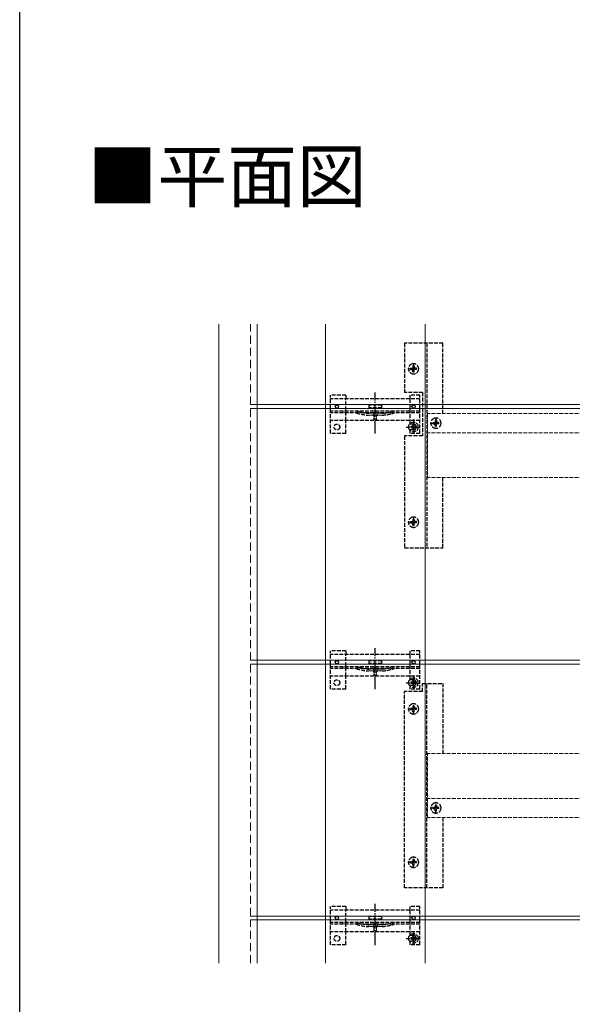
# Model space of a CAD drawing. Extents: x 0 to 1989, y 0 to 3206.
# Drawn here: x 0 to 432, y 1465 to 2235 of the extents above; entities that cross this region are included whole.
import ezdxf

# ---------------------------------------------------------------- set-up
doc = ezdxf.new("R2010")
doc.units = 0
for name, pattern in [('HIDDEN', [9.525, 6.35, -3.175]), ('YCENTER_1', [13, 10, -1, 1, -1]), ('YHIDDEN_1', [4, 3, -1])]:
    doc.linetypes.add(name, pattern=pattern)
doc.layers.add('USER1', color=3, linetype='CONTINUOUS')
doc.layers.add('YKK_ZWAK', color=7, linetype='CONTINUOUS')
doc.layers.add('YKK_12', color=2, linetype='CONTINUOUS', lineweight=13)
doc.layers.add('YKK_13', color=4, linetype='CONTINUOUS', lineweight=30)
doc.styles.get("Standard").update_dxf_attribs({"font": 'txt', "bigfont": 'BIGFONT'})

msp = doc.modelspace()

# ---------------------------------------------------------------- linework, layer by layer
at = {"layer": 'YKK_12'}
for p, q in [((155.75, 1497.22), (155.75, 1997.22)), ((185.75, 1997.22), (185.75, 1497.22)), ((239.25, 1997.22), (239.25, 1497.22)), ((317.25, 1497.22), (317.25, 1997.22)), ((983.75, 1934.22), (185.75, 1934.22)), ((185.75, 1931.22), (983.75, 1931.22)), ((487.25, 1734.22), (185.75, 1734.22)), ((185.75, 1731.22), (487.25, 1731.22)), ((983.75, 1534.22), (185.75, 1534.22)), ((185.75, 1531.22), (983.75, 1531.22))]:
    msp.add_line(p, q, dxfattribs=at)
at = {"layer": 'YKK_12', "linetype": 'HIDDEN'}
for p, q in [((180.75, 1934.22), (180.75, 1997.22)), ((180.75, 1934.22), (185.75, 1934.22)), ((180.75, 1931.22), (185.75, 1931.22)), ((180.75, 1734.22), (180.75, 1931.22)), ((180.75, 1734.22), (185.75, 1734.22)), ((180.75, 1731.22), (185.75, 1731.22)), ((180.75, 1534.22), (180.75, 1731.22)), ((180.75, 1534.22), (185.75, 1534.22)), ((180.75, 1531.22), (185.75, 1531.22)), ((180.75, 1497.22), (180.75, 1531.22))]:
    msp.add_line(p, q, dxfattribs=at)
at = {"layer": 'YKK_12', "linetype": 'YHIDDEN_1'}
for p, q in [((319.25, 1927.22), (319.25, 1877.22)), ((737.25, 1927.22), (319.25, 1927.22)), ((737.25, 1912.22), (319.25, 1912.22)), ((737.25, 1877.22), (319.25, 1877.22)), ((737.25, 1661.22), (319.25, 1661.22)), ((319.25, 1611.22), (319.25, 1661.22)), ((737.25, 1626.22), (319.25, 1626.22)), ((737.25, 1611.22), (319.25, 1611.22))]:
    msp.add_line(p, q, dxfattribs=at)
at = {"layer": 'YKK_13', "linetype": 'YHIDDEN_1'}
for p, q in [((331.25, 1982.22), (301.25, 1982.22)), ((301.25, 1982.22), (301.25, 1943.72)), ((318.75, 1982.22), (318.75, 1822.22)), ((331.25, 1927.22), (331.25, 1982.22)), ((307.75, 1964.46), (307.73, 1963.36)), ((308.25, 1966.62), (308.25, 1957.82)), ((308.75, 1964.46), (308.77, 1963.36)), ((303.85, 1962.22), (312.65, 1962.22)), ((306, 1962.72), (306.88, 1962.73)), ((306, 1961.72), (306.88, 1961.7)), ((306.88, 1962.73), (307.11, 1962.74)), ((306.88, 1961.7), (307.11, 1961.7)), ((307.11, 1962.74), (307.63, 1962.84)), ((307.11, 1961.7), (307.63, 1961.6)), ((307.73, 1963.36), (307.63, 1962.84)), ((307.73, 1961.08), (307.63, 1961.6)), ((307.75, 1959.97), (307.73, 1961.08)), ((308.75, 1959.97), (308.77, 1961.08)), ((308.77, 1963.36), (308.87, 1962.84)), ((308.77, 1961.08), (308.87, 1961.6)), ((309.39, 1962.74), (308.87, 1962.84)), ((309.39, 1961.7), (308.87, 1961.6)), ((310.49, 1962.72), (309.39, 1962.74)), ((310.49, 1961.72), (309.39, 1961.7)), ((243.25, 1911.72), (243.25, 1941.72)), ((255.25, 1941.72), (243.25, 1941.72)), ((255.25, 1941.72), (255.25, 1938.72)), ((315.25, 1943.72), (301.25, 1943.72)), ((313.25, 1941.72), (305.45, 1941.72)), ((305.45, 1941.72), (305.45, 1938.72)), ((313.25, 1911.72), (313.25, 1941.72)), ((315.25, 1943.72), (315.25, 1909.72)), ((313.25, 1938.72), (243.25, 1938.72)), ((255.25, 1921.72), (255.25, 1938.72)), ((283.25, 1933.72), (273.25, 1933.72)), ((273.25, 1933.72), (273.25, 1931.72)), ((283.25, 1933.72), (283.25, 1931.72)), ((305.45, 1938.67), (305.45, 1921.72)), ((313.25, 1929.22), (243.25, 1929.22)), ((313.25, 1927.72), (243.25, 1927.72)), ((283.35, 1927.42), (273.14, 1927.42)), ((283.25, 1931.72), (273.25, 1931.72)), ((313.25, 1921.72), (243.25, 1921.72)), ((255.25, 1911.72), (255.25, 1921.72)), ((305.45, 1921.72), (305.45, 1918.97)), ((308.25, 1918.97), (305.45, 1918.97)), ((308.54, 1918.77), (307.72, 1918.77)), ((307.72, 1918.77), (307.72, 1917.95)), ((308.13, 1922.47), (308.13, 1910.97)), ((308.54, 1917.95), (308.54, 1918.77)), ((321.35, 1919.72), (330.15, 1919.72)), ((323.5, 1920.22), (324.38, 1920.23)), ((323.5, 1919.22), (324.38, 1919.2)), ((324.38, 1920.23), (324.61, 1920.24)), ((324.38, 1919.2), (324.61, 1919.2)), ((324.61, 1920.24), (325.13, 1920.34)), ((324.61, 1919.2), (325.13, 1919.1)), ((325.23, 1920.86), (325.13, 1920.34)), ((325.23, 1918.58), (325.13, 1919.1)), ((325.25, 1921.96), (325.23, 1920.86)), ((325.25, 1917.47), (325.23, 1918.58)), ((325.75, 1924.12), (325.75, 1915.32)), ((326.25, 1921.96), (326.27, 1920.86)), ((326.25, 1917.47), (326.27, 1918.58)), ((326.27, 1920.86), (326.37, 1920.34)), ((326.27, 1918.58), (326.37, 1919.1)), ((326.89, 1920.24), (326.37, 1920.34)), ((326.89, 1919.2), (326.37, 1919.1)), ((327.99, 1920.22), (326.89, 1920.24)), ((327.99, 1919.22), (326.89, 1919.2)), ((255.25, 1911.72), (243.25, 1911.72)), ((302.38, 1916.72), (313.88, 1916.72)), ((305.45, 1914.47), (305.45, 1911.72)), ((308.25, 1914.47), (305.45, 1914.47)), ((313.25, 1911.72), (305.45, 1911.72)), ((306.9, 1917.13), (306.08, 1917.13)), ((306.08, 1917.13), (306.08, 1916.31)), ((306.08, 1916.31), (306.9, 1916.31)), ((307.72, 1915.49), (307.72, 1914.67)), ((307.72, 1914.67), (308.54, 1914.67)), ((308.54, 1914.67), (308.54, 1915.49)), ((310.18, 1917.13), (309.36, 1917.13)), ((309.36, 1916.31), (310.18, 1916.31)), ((310.18, 1916.31), (310.18, 1917.13)), ((315.25, 1909.72), (301.25, 1909.72)), ((301.25, 1909.72), (301.25, 1822.22)), ((331.25, 1822.22), (331.25, 1877.22)), ((303.85, 1842.22), (312.65, 1842.22)), ((306, 1842.72), (306.88, 1842.73)), ((306, 1841.72), (306.88, 1841.7)), ((306.88, 1842.73), (307.11, 1842.74)), ((306.88, 1841.7), (307.11, 1841.7)), ((307.11, 1842.74), (307.63, 1842.84)), ((307.11, 1841.7), (307.63, 1841.6)), ((307.73, 1843.36), (307.63, 1842.84)), ((307.73, 1841.08), (307.63, 1841.6)), ((307.75, 1844.46), (307.73, 1843.36)), ((307.75, 1839.97), (307.73, 1841.08)), ((308.25, 1846.62), (308.25, 1837.82)), ((308.75, 1844.46), (308.77, 1843.36)), ((308.75, 1839.97), (308.77, 1841.08)), ((308.77, 1843.36), (308.87, 1842.84)), ((308.77, 1841.08), (308.87, 1841.6)), ((309.39, 1842.74), (308.87, 1842.84)), ((309.39, 1841.7), (308.87, 1841.6)), ((310.49, 1842.72), (309.39, 1842.74)), ((310.49, 1841.72), (309.39, 1841.7)), ((301.25, 1822.22), (331.25, 1822.22)), ((243.25, 1711.72), (243.25, 1741.72)), ((255.25, 1741.72), (243.25, 1741.72)), ((255.25, 1741.72), (255.25, 1738.72)), ((313.25, 1741.72), (305.45, 1741.72)), ((305.45, 1741.72), (305.45, 1738.72)), ((313.25, 1711.72), (313.25, 1741.72)), ((313.25, 1738.72), (243.25, 1738.72)), ((255.25, 1721.72), (255.25, 1738.72)), ((283.25, 1733.72), (273.25, 1733.72)), ((273.25, 1733.72), (273.25, 1731.72)), ((283.25, 1733.72), (283.25, 1731.72)), ((305.45, 1738.67), (305.45, 1721.72)), ((313.25, 1729.22), (243.25, 1729.22)), ((313.25, 1727.72), (243.25, 1727.72)), ((283.35, 1727.42), (273.14, 1727.42)), ((283.25, 1731.72), (273.25, 1731.72)), ((313.25, 1721.72), (243.25, 1721.72)), ((255.25, 1711.72), (255.25, 1721.72)), ((305.45, 1721.72), (305.45, 1718.97)), ((308.25, 1718.97), (305.45, 1718.97)), ((308.54, 1718.77), (307.72, 1718.77)), ((307.72, 1718.77), (307.72, 1717.95)), ((308.13, 1722.47), (308.13, 1710.97)), ((308.54, 1717.95), (308.54, 1718.77)), ((255.25, 1711.72), (243.25, 1711.72)), ((302.38, 1716.72), (313.88, 1716.72)), ((305.45, 1714.47), (305.45, 1711.72)), ((308.25, 1714.47), (305.45, 1714.47)), ((313.25, 1711.72), (305.45, 1711.72)), ((306.9, 1717.13), (306.08, 1717.13)), ((306.08, 1717.13), (306.08, 1716.31)), ((306.08, 1716.31), (306.9, 1716.31)), ((307.72, 1715.49), (307.72, 1714.67)), ((307.72, 1714.67), (308.54, 1714.67)), ((308.54, 1714.67), (308.54, 1715.49)), ((310.18, 1717.13), (309.36, 1717.13)), ((309.36, 1716.31), (310.18, 1716.31)), ((310.18, 1716.31), (310.18, 1717.13)), ((315.25, 1709.72), (315.25, 1716.22)), ((315.25, 1716.22), (331.25, 1716.22)), ((318.75, 1556.22), (318.75, 1716.22)), ((331.25, 1716.22), (331.25, 1661.22)), ((315.25, 1709.72), (301.25, 1709.72)), ((301.25, 1556.22), (301.25, 1709.72)), ((303.85, 1696.22), (312.65, 1696.22)), ((306, 1696.72), (306.88, 1696.73)), ((306, 1695.72), (306.88, 1695.7)), ((306.88, 1696.73), (307.11, 1696.74)), ((306.88, 1695.7), (307.11, 1695.7)), ((307.11, 1696.74), (307.63, 1696.84)), ((307.11, 1695.7), (307.63, 1695.6)), ((307.73, 1697.36), (307.63, 1696.84)), ((307.73, 1695.08), (307.63, 1695.6)), ((307.75, 1698.46), (307.73, 1697.36)), ((307.75, 1693.97), (307.73, 1695.08)), ((308.25, 1691.82), (308.25, 1700.62)), ((308.75, 1698.46), (308.77, 1697.36)), ((308.75, 1693.97), (308.77, 1695.08)), ((308.77, 1697.36), (308.87, 1696.84)), ((308.77, 1695.08), (308.87, 1695.6)), ((309.39, 1696.74), (308.87, 1696.84)), ((309.39, 1695.7), (308.87, 1695.6)), ((310.49, 1696.72), (309.39, 1696.74)), ((310.49, 1695.72), (309.39, 1695.7)), ((321.35, 1618.72), (330.15, 1618.72)), ((323.5, 1619.22), (324.38, 1619.23)), ((323.5, 1618.22), (324.38, 1618.2)), ((324.38, 1619.23), (324.61, 1619.24)), ((324.38, 1618.2), (324.61, 1618.2)), ((324.61, 1619.24), (325.13, 1619.34)), ((324.61, 1618.2), (325.13, 1618.1)), ((325.23, 1619.86), (325.13, 1619.34)), ((325.23, 1617.58), (325.13, 1618.1)), ((325.25, 1620.96), (325.23, 1619.86)), ((325.25, 1616.47), (325.23, 1617.58)), ((325.75, 1614.32), (325.75, 1623.12)), ((326.25, 1620.96), (326.27, 1619.86)), ((326.25, 1616.47), (326.27, 1617.58)), ((326.27, 1619.86), (326.37, 1619.34)), ((326.27, 1617.58), (326.37, 1618.1)), ((326.89, 1619.24), (326.37, 1619.34)), ((326.89, 1618.2), (326.37, 1618.1)), ((327.99, 1619.22), (326.89, 1619.24)), ((327.99, 1618.22), (326.89, 1618.2)), ((331.25, 1611.22), (331.25, 1556.22)), ((308.25, 1571.82), (308.25, 1580.62)), ((303.85, 1576.22), (312.65, 1576.22)), ((306, 1576.72), (306.88, 1576.73)), ((306, 1575.72), (306.88, 1575.7)), ((306.88, 1576.73), (307.11, 1576.74)), ((306.88, 1575.7), (307.11, 1575.7)), ((307.11, 1576.74), (307.63, 1576.84)), ((307.11, 1575.7), (307.63, 1575.6)), ((307.73, 1577.36), (307.63, 1576.84)), ((307.73, 1575.08), (307.63, 1575.6)), ((307.75, 1578.46), (307.73, 1577.36)), ((307.75, 1573.97), (307.73, 1575.08)), ((308.75, 1578.46), (308.77, 1577.36)), ((308.75, 1573.97), (308.77, 1575.08)), ((308.77, 1577.36), (308.87, 1576.84)), ((308.77, 1575.08), (308.87, 1575.6)), ((309.39, 1576.74), (308.87, 1576.84)), ((309.39, 1575.7), (308.87, 1575.6)), ((310.49, 1576.72), (309.39, 1576.74)), ((310.49, 1575.72), (309.39, 1575.7)), ((331.25, 1556.22), (301.25, 1556.22)), ((243.25, 1511.72), (243.25, 1541.72)), ((255.25, 1541.72), (243.25, 1541.72)), ((255.25, 1541.72), (255.25, 1538.72)), ((313.25, 1541.72), (305.45, 1541.72)), ((305.45, 1541.72), (305.45, 1538.72)), ((313.25, 1511.72), (313.25, 1541.72)), ((313.25, 1538.72), (243.25, 1538.72)), ((255.25, 1521.72), (255.25, 1538.72)), ((283.25, 1533.72), (273.25, 1533.72)), ((273.25, 1533.72), (273.25, 1531.72)), ((283.25, 1533.72), (283.25, 1531.72)), ((305.45, 1538.67), (305.45, 1521.72)), ((313.25, 1529.22), (243.25, 1529.22)), ((313.25, 1527.72), (243.25, 1527.72)), ((283.35, 1527.42), (273.14, 1527.42)), ((283.25, 1531.72), (273.25, 1531.72)), ((313.25, 1521.72), (243.25, 1521.72)), ((255.25, 1511.72), (255.25, 1521.72)), ((305.45, 1521.72), (305.45, 1518.97)), ((308.25, 1518.97), (305.45, 1518.97)), ((308.54, 1518.77), (307.72, 1518.77)), ((307.72, 1518.77), (307.72, 1517.95)), ((308.13, 1522.47), (308.13, 1510.97)), ((308.54, 1517.95), (308.54, 1518.77)), ((255.25, 1511.72), (243.25, 1511.72)), ((302.38, 1516.72), (313.88, 1516.72)), ((305.45, 1514.47), (305.45, 1511.72)), ((308.25, 1514.47), (305.45, 1514.47)), ((313.25, 1511.72), (305.45, 1511.72)), ((306.9, 1517.13), (306.08, 1517.13)), ((306.08, 1517.13), (306.08, 1516.31)), ((306.08, 1516.31), (306.9, 1516.31)), ((307.72, 1515.49), (307.72, 1514.67)), ((307.72, 1514.67), (308.54, 1514.67)), ((308.54, 1514.67), (308.54, 1515.49)), ((310.18, 1517.13), (309.36, 1517.13)), ((309.36, 1516.31), (310.18, 1516.31)), ((310.18, 1516.31), (310.18, 1517.13))]:
    msp.add_line(p, q, dxfattribs=at)
at = {"layer": 'YKK_13', "linetype": 'YCENTER_1'}
for p, q in [((278.25, 1911.53), (278.25, 1943.82)), ((278.25, 1711.53), (278.25, 1743.82)), ((278.25, 1511.53), (278.25, 1543.82))]:
    msp.add_line(p, q, dxfattribs=at)
at = {"layer": 'YKK_13', "linetype": 'YHIDDEN_1', "ltscale": 0.5}
for p, q in [((253.05, 1927.72), (253.05, 1929.22)), ((253.05, 1727.72), (253.05, 1729.22)), ((253.05, 1527.72), (253.05, 1529.22))]:
    msp.add_line(p, q, dxfattribs=at)
at = {"layer": 'YKK_13', "linetype": 'YHIDDEN_1', "lineweight": 15}
for p, q in [((283.56, 1925.92), (272.94, 1925.92)), ((283.56, 1725.92), (272.94, 1725.92)), ((283.56, 1525.92), (272.94, 1525.92))]:
    msp.add_line(p, q, dxfattribs=at)
at = {"layer": 'YKK_13', "linetype": 'YHIDDEN_1', "lineweight": 13, "ltscale": 0.5}
for p, q in [((276.15, 1925.81), (278.25, 1929.44)), ((276.15, 1925.81), (277.2, 1925.81)), ((277.2, 1925.81), (277.2, 1922.31)), ((280.35, 1925.81), (278.25, 1929.44)), ((279.3, 1925.81), (280.35, 1925.81)), ((279.3, 1922.31), (279.3, 1925.81)), ((277.2, 1922.31), (279.3, 1922.31)), ((276.15, 1725.81), (278.25, 1729.44)), ((276.15, 1725.81), (277.2, 1725.81)), ((277.2, 1725.81), (277.2, 1722.31)), ((280.35, 1725.81), (278.25, 1729.44)), ((279.3, 1725.81), (280.35, 1725.81)), ((279.3, 1722.31), (279.3, 1725.81)), ((277.2, 1722.31), (279.3, 1722.31)), ((276.15, 1525.81), (278.25, 1529.44)), ((276.15, 1525.81), (277.2, 1525.81)), ((277.2, 1525.81), (277.2, 1522.31)), ((280.35, 1525.81), (278.25, 1529.44)), ((279.3, 1525.81), (280.35, 1525.81)), ((279.3, 1522.31), (279.3, 1525.81)), ((277.2, 1522.31), (279.3, 1522.31))]:
    msp.add_line(p, q, dxfattribs=at)
at = {"layer": 'YKK_13'}
for centre in [(248.25, 1932.72), (308.25, 1932.72), (248.25, 1732.72), (308.25, 1732.72), (248.25, 1532.72), (308.25, 1532.72)]:
    msp.add_circle(centre, 1.35, dxfattribs=at)
at = {"layer": 'YKK_13', "linetype": 'YHIDDEN_1'}
for centre, radius in [((248.25, 1916.72), 2.25), ((308.13, 1916.72), 3.75), ((248.25, 1716.72), 2.25), ((308.13, 1716.72), 3.75), ((248.25, 1516.72), 2.25), ((308.13, 1516.72), 3.75)]:
    msp.add_circle(centre, radius, dxfattribs=at)
for centre, radius, start, end in [((308.25, 1962.22), 4, 110.06212, 249.93788), ((308.25, 1962.22), 4, 249.93788, 110.06212), ((308.25, 1962.22), 2.3, 77.44414, 102.55586), ((308.25, 1962.22), 2.3, 167.44414, 192.55586), ((308.25, 1962.22), 2.3, 257.44414, 282.55586), ((308.25, 1962.22), 2.3, 347.44414, 12.55586), ((277.22, 1975.73), 50, 253.77516, 264.88206), ((277.22, 1975.73), 48.5, 253.52446, 264.62366), ((273.14, 1932.42), 5, 264.62366, 270), ((272.94, 1927.92), 2, 264.88206, 270), ((283.35, 1932.42), 5, 270, 275.37634), ((283.56, 1927.92), 2, 270, 275.11794), ((279.28, 1975.73), 50, 275.11794, 286.22484), ((279.28, 1975.73), 48.5, 275.37634, 286.47554), ((306.9, 1917.95), 0.82, 270, 0), ((308.25, 1916.72), 2.25, 270, 90), ((309.36, 1917.95), 0.82, 180, 270), ((325.75, 1919.72), 4, 110.06212, 249.93788), ((325.75, 1919.72), 2.3, 167.44414, 192.55586), ((325.75, 1919.72), 4, 249.93788, 110.06212), ((325.75, 1919.72), 2.3, 77.44414, 102.55586), ((325.75, 1919.72), 2.3, 347.44414, 12.55586), ((306.9, 1915.49), 0.82, 0, 90), ((309.36, 1915.49), 0.82, 90, 180), ((325.75, 1919.72), 2.3, 257.44414, 282.55586), ((308.25, 1842.22), 4, 110.06212, 249.93788), ((308.25, 1842.22), 2.3, 167.44414, 192.55586), ((308.25, 1842.22), 4, 249.93788, 110.06212), ((308.25, 1842.22), 2.3, 77.44414, 102.55586), ((308.25, 1842.22), 2.3, 347.44414, 12.55586), ((308.25, 1842.22), 2.3, 257.44414, 282.55586), ((277.22, 1775.73), 50, 253.77516, 264.88206), ((277.22, 1775.73), 48.5, 253.52446, 264.62366), ((273.14, 1732.42), 5, 264.62366, 270), ((272.94, 1727.92), 2, 264.88206, 270), ((283.35, 1732.42), 5, 270, 275.37634), ((283.56, 1727.92), 2, 270, 275.11794), ((279.28, 1775.73), 50, 275.11794, 286.22484), ((279.28, 1775.73), 48.5, 275.37634, 286.47554), ((306.9, 1717.95), 0.82, 270, 0), ((308.25, 1716.72), 2.25, 270, 90), ((309.36, 1717.95), 0.82, 180, 270), ((306.9, 1715.49), 0.82, 0, 90), ((309.36, 1715.49), 0.82, 90, 180), ((308.25, 1696.22), 4, 110.06212, 249.93788), ((308.25, 1696.22), 2.3, 167.44414, 192.55586), ((308.25, 1696.22), 4, 249.93788, 110.06212), ((308.25, 1696.22), 2.3, 77.44414, 102.55586), ((308.25, 1696.22), 2.3, 347.44414, 12.55586), ((308.25, 1696.22), 2.3, 257.44414, 282.55586), ((325.75, 1618.72), 4, 110.06212, 249.93788), ((325.75, 1618.72), 2.3, 167.44414, 192.55586), ((325.75, 1618.72), 4, 249.93788, 110.06212), ((325.75, 1618.72), 2.3, 77.44414, 102.55586), ((325.75, 1618.72), 2.3, 347.44414, 12.55586), ((325.75, 1618.72), 2.3, 257.44414, 282.55586), ((308.25, 1576.22), 4, 110.06212, 249.93788), ((308.25, 1576.22), 4, 249.93788, 110.06212), ((308.25, 1576.22), 2.3, 167.44414, 192.55586), ((308.25, 1576.22), 2.3, 77.44414, 102.55586), ((308.25, 1576.22), 2.3, 257.44414, 282.55586), ((308.25, 1576.22), 2.3, 347.44414, 12.55586), ((277.22, 1575.73), 50, 253.77516, 264.88206), ((277.22, 1575.73), 48.5, 253.52446, 264.62366), ((273.14, 1532.42), 5, 264.62366, 270), ((272.94, 1527.92), 2, 264.88206, 270), ((283.35, 1532.42), 5, 270, 275.37634), ((283.56, 1527.92), 2, 270, 275.11794), ((279.28, 1575.73), 50, 275.11794, 286.22484), ((279.28, 1575.73), 48.5, 275.37634, 286.47554), ((306.9, 1517.95), 0.82, 270, 0), ((308.25, 1516.72), 2.25, 270, 90), ((309.36, 1517.95), 0.82, 180, 270), ((306.9, 1515.49), 0.82, 0, 90), ((309.36, 1515.49), 0.82, 90, 180)]:
    msp.add_arc(centre, radius, start, end, dxfattribs=at)
at = {"layer": 'YKK_ZWAK'}
msp.add_line((0, 0), (0, 3120), dxfattribs=at)

# ---------------------------------------------------------------- texts
at = {"layer": 'USER1'}
msp.add_text('■平面図', height=40, dxfattribs=at).set_placement((53.21, 2092.87))

doc.saveas('drawing.dxf')
